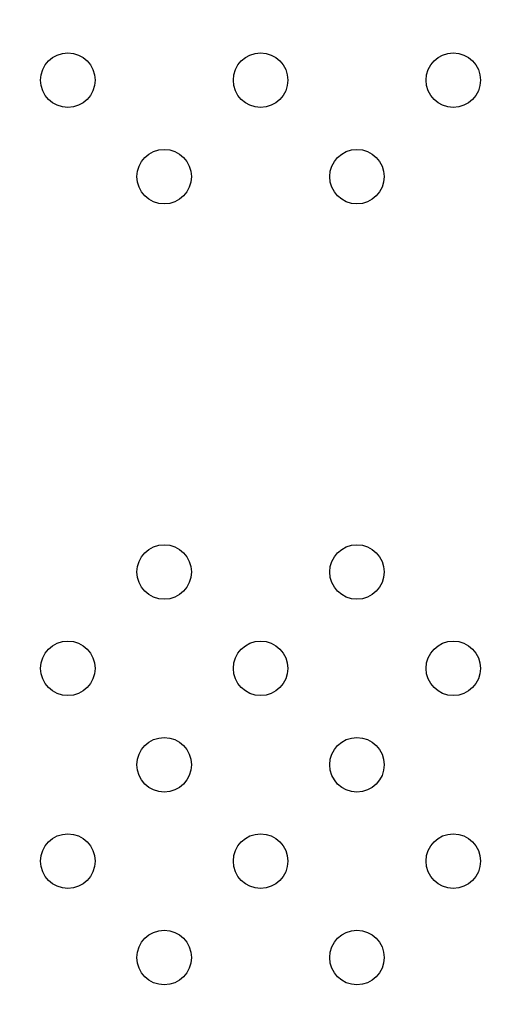
# Model space of a CAD drawing. Units: millimetres. Extents: x 27461.4 to 27490.5, y 14553.2 to 14579.6.
# Drawn here: x 27468.7 to 27468.8, y 14564.1 to 14564.2 of the extents above; entities that cross this region are included whole.
import ezdxf

# ---------------------------------------------------------------- set-up
doc = ezdxf.new("R2010")
doc.units = ezdxf.units.MM
doc.styles.get("Standard").update_dxf_attribs({"font": 'arial.ttf'})
doc.dimstyles.new('ISO-25', dxfattribs={"dimtxt": 2.5, "dimasz": 2.5, "dimexe": 1.25, "dimexo": 0.625, "dimtad": 1, "dimtxsty": 'Standard', "dimcen": 2.5, "dimadec": 0, "dimazin": 0, "dimtfac": 1, "dimtmove": 0, "dimatfit": 3, "dimfxl": 1, "dimarcsym": 0})

# ---------------------------------------------------------------- blocks, each defined once
blk = doc.blocks.new('*D1')
at = {"color": 0, "lineweight": -2, "transparency": 16777216}
for p, q in [((27478.70754, 14564.36663), (27478.70754, 14553.22573)), ((27464.67446, 14564.00134), (27464.67446, 14553.22573)), ((27467.17446, 14554.47573), (27476.20754, 14554.47573))]:
    blk.add_line(p, q, dxfattribs=at)
at = {"color": 0, "transparency": 16777216}
for points in [[(27467.17446, 14554.89239), (27467.17446, 14554.05906), (27464.67446, 14554.47573)], [(27476.20754, 14554.89239), (27476.20754, 14554.05906), (27478.70754, 14554.47573)]]:
    blk.add_solid(points, dxfattribs=at)
at = {"layer": 'Defpoints', "color": 0, "transparency": 16777216}
for p in [(27478.70754, 14564.99163), (27464.67446, 14564.62634), (27478.70754, 14554.47573)]:
    blk.add_point(p, dxfattribs=at)
at = {"color": 0, "transparency": 16777216, "insert": (27471.691, 14556.60311), "char_height": 2.5, "attachment_point": 5}
blk.add_mtext('14,03', dxfattribs=at)

msp = doc.modelspace()

# ---------------------------------------------------------------- linework, layer by layer
for centre in [(27468.72029, 14564.20068), (27468.74858, 14564.20068), (27468.77686, 14564.20068), (27468.73443, 14564.18653), (27468.76272, 14564.18653), (27468.73443, 14564.12853), (27468.76272, 14564.12853), (27468.72029, 14564.11439), (27468.74858, 14564.11439), (27468.77686, 14564.11439), (27468.73443, 14564.10025), (27468.76272, 14564.10025), (27468.72029, 14564.08611), (27468.74858, 14564.08611), (27468.77686, 14564.08611), (27468.73443, 14564.07196), (27468.76272, 14564.07196)]:
    msp.add_circle(centre, 0.004)

# ---------------------------------------------------------------- dimensions: what is measured, and where the dimension line sits
dim = msp.add_linear_dim(base=(27478.70754, 14554.47573), p1=(27464.67446, 14564.62634), p2=(27478.70754, 14564.99163), dimstyle='ISO-25')
dim.commit()
dim.dimension.update_dxf_attribs({"geometry": '*D1', "text_midpoint": (27471.691, 14556.60311)})

doc.saveas('drawing.dxf')
